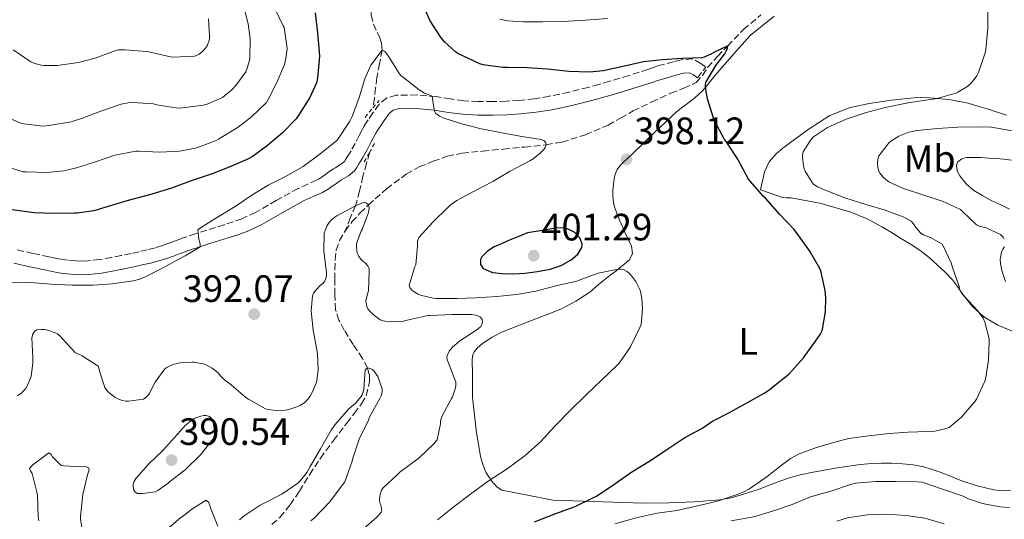
# Model space of a CAD drawing. Units: metres. Extents: x 597311 to 600760, y 4722176 to 4724537.
# Drawn here: x 598233 to 598492, y 4723314 to 4723445 of the extents above; entities that cross this region are included whole.
import ezdxf
from ezdxf.enums import TextEntityAlignment as Align

# ---------------------------------------------------------------- set-up
doc = ezdxf.new("R2010")
doc.units = ezdxf.units.M
doc.header["$MEASUREMENT"] = 0
doc.linetypes.add('DGN Style 2', pattern=[1.739922, 1.043953, -0.695969])
doc.linetypes.add('DGN Style 3', pattern=[2.435891, 1.739922, -0.695969])
for name, color, linetype, lineweight in [('Barranco lineal', 142, 'DGN Style 3', 13), ('Camino', 7, 'DGN Style 3', 0), ('Cota de punto acotado terreno', 7, 'Continuous', 0), ('Curva de nivel directora', 30, 'Continuous', 30), ('Curva de nivel intermedia', 30, 'Continuous', 0), ('Etiqueta de uso rústico', 92, 'Continuous', 0), ('Línea de cambio de uso (parcela vista)', 92, 'Continuous', 0), ('Margen derecho', 7, 'Continuous', 0), ('Pontón-alcantarilla (pasos de agua)', 1, 'DGN Style 2', 0), ('Punto acotado terreno (símbolo)', 7, 'Continuous', 0)]:
    doc.layers.add(name, color=color, linetype=linetype, lineweight=lineweight)
doc.styles.add('Style-Arial', font='arial.ttf')

# ---------------------------------------------------------------- blocks, each defined once
blk = doc.blocks.new('5PATER')
at = {"layer": 'Barranco lineal', "linetype": 'Continuous', "lineweight": 0}
h = blk.add_hatch(color=51, dxfattribs=at)
edge = h.paths.add_edge_path()
edge.add_ellipse((0, 0), major_axis=(-0.11, -0.111), ratio=0.999422, start_angle=0, end_angle=360)

msp = doc.modelspace()

# ---------------------------------------------------------------- linework, layer by layer
at = {"layer": 'Barranco lineal', "color": 142, "linetype": 'DGN Style 3', "lineweight": 13}
for points in [[(598330.35, 4723506.17, 401.67), (598332.2, 4723498.2, 400.84), (598334.05, 4723490.23, 400), (598334.28, 4723487.38, 399.74), (598333.46, 4723483.07, 399.4), (598332.03, 4723478.81, 398.98), (598330.67, 4723475.24, 398.46), (598329.33, 4723471.72, 397.91), (598327.82, 4723467.17, 397.24), (598326.48, 4723462.54, 396.65), (598325.7, 4723458.51, 396.41), (598325.25, 4723454.44, 396.25), (598325.09, 4723450.43, 395.98), (598325.29, 4723446.44, 395.7), (598325.89, 4723444.11, 395.53), (598327.47, 4723440.72, 395.26), (598328.06, 4723439.02, 395.13), (598328.21, 4723437.29, 395), (598327.51, 4723433.68, 394.89), (598326.77, 4723430.06, 394.81), (598326.46, 4723427.33, 394.63), (598326.14, 4723424.62, 394.38), (598325.77, 4723422.11, 394.23)], [(598318.44, 4723389.84, 388.82), (598320.25, 4723392.14, 389.13), (598322.36, 4723394.42, 389.58), (598324.57, 4723396.6, 390), (598329.37, 4723400.85, 390.48), (598334.52, 4723404.71, 390.94), (598337.94, 4723406.62, 391.29), (598341.56, 4723408.09, 391.64), (598345.35, 4723409.38, 391.98), (598349.2, 4723410.2, 392.33), (598354.58, 4723410.73, 393.18), (598359.98, 4723411.26, 394.06), (598365.6, 4723411.82, 394.54), (598371.23, 4723412.42, 395), (598375.43, 4723413.14, 395.39), (598381.59, 4723415, 396.02), (598387.53, 4723417.58, 396.7), (598390.82, 4723419.44, 397.42), (598394.08, 4723421.29, 398.2), (598399.03, 4723423.65, 398.83), (598404.01, 4723425.97, 399.14), (598407.38, 4723427.26, 399.13), (598410.65, 4723428.76, 399.13), (598412.3, 4723430.63, 399.21), (598413.71, 4723432.76, 399.35), (598416.29, 4723435.61, 399.66), (598418.94, 4723438.41, 400), (598423.13, 4723442.69, 400.57), (598427.66, 4723446.57, 401.14)], [(598324.85, 4723410.34, 391.78), (598324.07, 4723407.52, 391.66), (598323.13, 4723404.14, 391.05), (598322.28, 4723400.24, 390.53), (598321.18, 4723396.42, 390), (598319.81, 4723393.13, 389.41), (598318.44, 4723389.84, 388.82)], [(598299.2, 4723312.73, 384.41), (598301.35, 4723314.56, 384.41), (598304.04, 4723317.88, 384.42), (598306.44, 4723321.45, 384.42), (598309.16, 4723325.81, 384.57), (598311.96, 4723330.1, 384.74), (598315.41, 4723334.73, 384.8), (598318.88, 4723339.34, 384.84), (598320.82, 4723341.85, 384.86), (598322.78, 4723344.38, 384.87), (598324, 4723346.53, 384.88), (598324.89, 4723350.25, 384.92), (598324.82, 4723352.1, 384.95), (598324.38, 4723353.79, 385), (598323.05, 4723356.31, 385.15), (598320.54, 4723359.98, 385.55), (598318.22, 4723363.75, 386.02), (598316.84, 4723366.35, 386.36), (598315.95, 4723369.1, 386.68), (598315.76, 4723373.06, 387.01), (598315.77, 4723377.02, 387.34), (598315.78, 4723379.6, 387.53), (598315.84, 4723382.18, 387.74), (598316.15, 4723384.78, 388.11), (598316.99, 4723387.29, 388.52), (598318.44, 4723389.84, 388.82)]]:
    msp.add_polyline3d(points, dxfattribs=at)
at = {"layer": 'Camino', "color": 7, "linetype": 'DGN Style 3', "lineweight": 0}
msp.add_polyline3d([(598410.97, 4723429.98, 399.17), (598413.17, 4723432.81, 399.17), (598411.91, 4723433.78, 399.15), (598409.64, 4723435, 399.16), (598406.68, 4723434.74, 399.3), (598404.74, 4723434.22, 399.48), (598400.88, 4723433.21, 399.3), (598399.41, 4723432.7, 399.24), (598397.97, 4723432.21, 399.17), (598392.97, 4723430.61, 398.9), (598387.92, 4723429.09, 398.55), (598385.11, 4723428.27, 398.27), (598382.34, 4723427.49, 398.01), (598377.23, 4723426.22, 397.7), (598372.08, 4723425.15, 397.4), (598368.15, 4723424.51, 397.11), (598364.19, 4723424.08, 396.84), (598360.73, 4723423.84, 396.66), (598357.27, 4723423.74, 396.49), (598353.4, 4723423.77, 396.28), (598349.61, 4723423.98, 396.05), (598346.11, 4723424.46, 395.78), (598342.36, 4723425.06, 395.41), (598337.3, 4723425.51, 394.78), (598331.88, 4723425.43, 394.12), (598329.38, 4723424.7, 393.96), (598327.38, 4723423.05, 393.83), (598325.78, 4723420.8, 393.7), (598324.55, 4723418.95, 393.59), (598324.01, 4723418.17, 393.47), (598323.42, 4723417.24, 393.35), (598322.76, 4723416, 393.31), (598322.16, 4723414.85, 393.27), (598321.09, 4723412.77, 393.03), (598320.05, 4723410.84, 392.79), (598319.62, 4723410.16, 392.7), (598319.05, 4723409.3, 392.61), (598318.5, 4723408.39, 392.52), (598318.26, 4723408.03, 392.45), (598317.25, 4723407.21, 392.39), (598315.58, 4723406.2, 392.36), (598314.7, 4723405.62, 392.35), (598313.83, 4723405.03, 392.34), (598312.96, 4723404.38, 392.34), (598312.28, 4723403.88, 392.34), (598311.65, 4723403.5, 392.35), (598310.93, 4723403.12, 392.39), (598308.64, 4723402.09, 392.61), (598306.12, 4723400.96, 392.85), (598300.36, 4723397.78, 393.3), (598294.93, 4723394.64, 393.69), (598291.35, 4723393, 393.91), (598289.09, 4723392.19, 393.98), (598286.67, 4723391.41, 394.04), (598284.4, 4723390.68, 394.2), (598282.11, 4723389.95, 394.36), (598279.16, 4723389.01, 394.38), (598276.17, 4723388.02, 394.41), (598275.01, 4723387.61, 394.46), (598273.89, 4723387.2, 394.52), (598272.15, 4723386.57, 394.6), (598270.48, 4723385.97, 394.68), (598268.53, 4723385.35, 394.79), (598266.51, 4723384.83, 394.89), (598264.38, 4723384.33, 394.93), (598262.24, 4723383.85, 394.97), (598259.67, 4723383.31, 395.03), (598257.12, 4723382.8, 395.09), (598253.97, 4723382.27, 395.17), (598250.9, 4723381.92, 395.24), (598249.39, 4723381.89, 395.31), (598247.77, 4723381.96, 395.38), (598245.73, 4723382.08, 395.43), (598243.8, 4723382.34, 395.48), (598242.3, 4723382.66, 395.54), (598240.67, 4723383, 395.61), (598236.44, 4723383.9, 395.78), (598232.33, 4723384.8, 395.94)], dxfattribs=at)
at = {"layer": 'Curva de nivel directora', "color": 30, "linetype": 'Continuous', "lineweight": 30, "elevation": 400, "flags": 128}
for points in [[(598368.2, 4723313.4), (598373.82, 4723315.62), (598378.92, 4723317.43), (598383.72, 4723319.78), (598384.48, 4723320.15), (598389.07, 4723323.19), (598393.8, 4723326.55), (598398.65, 4723329.5), (598403.24, 4723332.55), (598407.72, 4723335.53), (598412.19, 4723337.88), (598414.96, 4723339.8), (598419.42, 4723342.12), (598424.16, 4723344.76), (598428.54, 4723347.21), (598429.47, 4723347.75), (598433.77, 4723351.17), (598434.97, 4723352.2), (598438.89, 4723356.49), (598442.03, 4723360.82), (598443.24, 4723362.63), (598443.66, 4723363.46), (598443.85, 4723364.01), (598444.64, 4723368.58), (598444.73, 4723372.21), (598444.54, 4723374.17), (598443.37, 4723379.27), (598443.16, 4723379.89), (598440.51, 4723384.49), (598437.21, 4723389.09), (598436.35, 4723390.28), (598432.6, 4723394.13), (598428.84, 4723398.37), (598428.36, 4723398.87), (598424.92, 4723402.73), (598424.41, 4723403.37), (598421.84, 4723408.15), (598421.61, 4723408.61), (598418.68, 4723413.03), (598418, 4723413.94), (598415.52, 4723418.66), (598415.28, 4723419.14), (598413.66, 4723424.45), (598413.21, 4723426.89), (598413.15, 4723428.07), (598413.21, 4723428.76), (598415.82, 4723433.19), (598418.16, 4723436.29), (598418.54, 4723436.97), (598418.86, 4723437.75), (598418.94, 4723438.41), (598415.29, 4723436.69), (598414.68, 4723436.31), (598412.78, 4723435.43), (598412.16, 4723435.24), (598407.02, 4723435.09), (598401.82, 4723434.68), (598396.81, 4723434.18), (598391.87, 4723433.08), (598386.22, 4723431.86), (598382.72, 4723431.5), (598377.23, 4723431.66), (598371.65, 4723432.28), (598366.29, 4723432.62), (598361.1, 4723432.73), (598359.87, 4723432.73), (598354.72, 4723433.43), (598353.81, 4723433.67), (598348.09, 4723436.41), (598347.49, 4723436.81), (598344.56, 4723439.46), (598343.49, 4723440.73), (598340.83, 4723445), (598339.53, 4723447.72)], [(598310.57, 4723447.06), (598311.17, 4723441.85), (598311.65, 4723436.82), (598311.71, 4723435.69), (598311.2, 4723429.9), (598310.96, 4723428.71), (598309.17, 4723424.84), (598306.3, 4723420.28), (598305.58, 4723419.24), (598302.04, 4723415.58), (598298.11, 4723412.25), (598294.06, 4723409.26), (598293.29, 4723408.78), (598288.48, 4723406.7), (598283.55, 4723404.74), (598278.01, 4723402.98), (598272.86, 4723401.03), (598267.66, 4723399.45), (598261.52, 4723397.82), (598256.25, 4723396.18), (598252.48, 4723395.08), (598248.06, 4723394.42), (598247.36, 4723394.41), (598241.88, 4723394.39), (598236.8, 4723394.55), (598231.02, 4723395.31)], [(598374.2, 4723390.6), (598370.27, 4723389.93), (598366.33, 4723389.26), (598364.05, 4723388.34), (598361.77, 4723387.42), (598359.68, 4723386.52), (598357.6, 4723385.58), (598355.87, 4723384.44), (598354.4, 4723383.02), (598354.02, 4723382.31), (598354, 4723381), (598354.68, 4723379.96), (598357.16, 4723378.9), (598359.72, 4723378.57), (598362.7, 4723378.53), (598365.66, 4723378.68), (598369.02, 4723379.11), (598372.36, 4723379.77), (598375.18, 4723380.68), (598377.87, 4723382.18), (598379.59, 4723383.72), (598380.67, 4723385.45), (598380.75, 4723386.4), (598380.12, 4723387.94), (598378.83, 4723389.34), (598376.54, 4723390.51), (598374.2, 4723390.6)]]:
    msp.add_lwpolyline(points, dxfattribs=at)
at = {"layer": 'Curva de nivel intermedia', "color": 30, "linetype": 'Continuous', "lineweight": 0, "flags": 128}
for points, elevation in [([(598299.9, 4723448.42), (598302.21, 4723443.69), (598302.41, 4723443.22), (598303.18, 4723438.44), (598303.2, 4723437.64), (598302.91, 4723435.1), (598302.53, 4723433.53), (598300.54, 4723428.79), (598298.27, 4723424.3), (598297.77, 4723423.48), (598293.87, 4723419.75), (598290.41, 4723417.02), (598285.24, 4723413.93), (598284.62, 4723413.56), (598279.93, 4723411.8), (598279.15, 4723411.53), (598275, 4723410.76), (598269.76, 4723410.46), (598264.3, 4723410.76), (598263.48, 4723410.76), (598257.98, 4723409.69), (598252.92, 4723407.9), (598247.88, 4723406.34), (598244.59, 4723405.59), (598240.17, 4723405.14), (598234.65, 4723405.27), (598233.79, 4723405.35), (598230.03, 4723406.55)], 405), ([(598486.62, 4723436.85), (598486.76, 4723437.45), (598487.31, 4723442.95), (598487.26, 4723447.96)], 405), ([(598292.17, 4723447.21), (598293.02, 4723444.17), (598293.52, 4723440.22), (598293.41, 4723435.18), (598293.33, 4723434.57), (598292.75, 4723432.5), (598292.35, 4723431.61), (598289.79, 4723428.01), (598288.62, 4723426.76), (598286.8, 4723425.24), (598286.22, 4723424.87), (598282.25, 4723423.11), (598281.18, 4723422.79), (598275.76, 4723422.09), (598274.59, 4723422.07), (598269.05, 4723422.9), (598268.11, 4723423.13), (598262.67, 4723423.5), (598261.52, 4723423.43), (598259.65, 4723423.08), (598254.32, 4723421.26), (598249.5, 4723419.37), (598246.51, 4723418.46), (598240.61, 4723417.48), (598239.89, 4723417.43), (598239.07, 4723417.27), (598234.05, 4723417.93), (598233.33, 4723418.09), (598229.26, 4723419.83)], 410), ([(598282.56, 4723445.46), (598282.86, 4723441), (598282.81, 4723440.15), (598282.7, 4723439.64), (598282.22, 4723438.42), (598281.82, 4723437.77), (598281.12, 4723436.98), (598280.13, 4723436.18), (598279.42, 4723435.85), (598278.89, 4723435.72), (598273.33, 4723435.46), (598272.62, 4723435.51), (598266.88, 4723436.79), (598266.29, 4723436.95), (598260.65, 4723437.38), (598258.89, 4723437.32), (598258.25, 4723437.21), (598252.83, 4723435.19), (598248.4, 4723433.99), (598242.8, 4723433.26), (598239.37, 4723433.24), (598238.7, 4723433.32), (598236.96, 4723433.75), (598235.92, 4723434.2), (598231.25, 4723437.35)], 415), ([(598387.36, 4723445.54), (598381.61, 4723445.13), (598375.66, 4723444.82), (598370.29, 4723444.68), (598365.17, 4723444.71), (598361.2, 4723444.97), (598359.09, 4723445.38)], 405), ([(598230.62, 4723376.33), (598235.84, 4723376.23), (598241.28, 4723375.83), (598246.76, 4723375.51), (598252.25, 4723375.53), (598257.31, 4723375.9), (598262.78, 4723376.66), (598264.54, 4723377.16), (598266.73, 4723378.12), (598271.28, 4723380.44), (598275.74, 4723382.94), (598276.41, 4723383.21), (598280.36, 4723385.58), (598280.36, 4723386.12), (598280.28, 4723386.73), (598280.04, 4723387.61), (598279.74, 4723390.09), (598280.44, 4723390.63), (598284.97, 4723393.43), (598289.56, 4723396.18), (598293.95, 4723399.22), (598298.27, 4723401.77), (598302.94, 4723404.14), (598307.4, 4723406.71), (598311.9, 4723410.06), (598316.19, 4723413.45), (598316.65, 4723413.99), (598319.72, 4723418.58), (598320.32, 4723419.8), (598322.13, 4723424.81), (598323.63, 4723429.74), (598325.21, 4723433.29), (598328.21, 4723437.29), (598328.86, 4723436.87), (598329.29, 4723436.42), (598329.95, 4723435.5), (598332.73, 4723431.03), (598333.17, 4723430.55), (598333.77, 4723430.06), (598337.9, 4723426.81), (598339.29, 4723425.98)], 395), ([(598389.34, 4723312.89), (598394.94, 4723314.44), (598400.44, 4723315.69), (598405.56, 4723316.38), (598410.64, 4723317.53), (598416.25, 4723318.82), (598421.69, 4723320.69), (598423.05, 4723321.21), (598424.67, 4723322.05), (598429.34, 4723325.33), (598433.34, 4723328.47), (598435.42, 4723330.02), (598437.52, 4723331.14), (598442.3, 4723332.93), (598447.34, 4723334.41), (598450.73, 4723335.3), (598455.9, 4723335.99), (598461.32, 4723336.6), (598466.35, 4723336.98), (598471.42, 4723337.09), (598473.37, 4723337.24), (598476, 4723337.78), (598477.08, 4723338.2), (598480.36, 4723340.9), (598483.93, 4723345.06), (598484.33, 4723345.61), (598486.52, 4723350.33), (598486.68, 4723350.87), (598487.47, 4723355.86), (598487.61, 4723360.92), (598487.6, 4723361.45), (598486.46, 4723365.8), (598486.03, 4723366.84), (598484.57, 4723368.9), (598481.04, 4723372.65), (598480.44, 4723373.33), (598480.11, 4723373.94), (598479.87, 4723374.58), (598479.77, 4723375.19), (598477.95, 4723380.21), (598477.6, 4723381.43), (598475.63, 4723385.7), (598475.26, 4723386.28), (598472.38, 4723388.01), (598470.4, 4723388.79), (598469.71, 4723389.19), (598468.35, 4723390.73), (598467.76, 4723391.64), (598467.12, 4723392.36), (598464.99, 4723393.46), (598460.03, 4723395.3), (598455.21, 4723396.71), (598449.72, 4723398.49), (598444.35, 4723400.55), (598442.54, 4723401.4), (598441.61, 4723402.01), (598441.1, 4723402.55), (598439.31, 4723405.49), (598439.05, 4723406.07), (598438.81, 4723406.95), (598438.59, 4723409.06), (598438.6, 4723409.69), (598438.78, 4723410.57), (598440.8, 4723413.7), (598441.47, 4723414.47), (598445.2, 4723416.92), (598450.06, 4723419.16), (598455.07, 4723420.79), (598460.27, 4723422.23), (598466.32, 4723423.46), (598471.48, 4723424.18), (598474, 4723424.57), (598478.88, 4723425.99), (598479.42, 4723426.21), (598481.77, 4723427.64), (598482.76, 4723428.52), (598483.96, 4723429.91), (598484.36, 4723430.52), (598484.8, 4723431.41), (598486.62, 4723436.85)], 405), ([(598339.29, 4723425.98), (598339.85, 4723425.82), (598341.31, 4723425.19), (598341.45, 4723424.57), (598341.47, 4723423.93), (598341.9, 4723421.21), (598342.32, 4723420.63), (598343.26, 4723419.94), (598344.2, 4723419.5), (598348.75, 4723417.99), (598353.85, 4723416.73), (598359.66, 4723415.54), (598364.88, 4723414.62), (598369.96, 4723413.8), (598370.62, 4723413.5), (598371.15, 4723412.94), (598371.23, 4723412.42), (598371.02, 4723411.69), (598370.62, 4723411.13), (598369.72, 4723410.18), (598367.82, 4723408.68), (598367.02, 4723408.2), (598361.64, 4723405.4), (598357.24, 4723402.76), (598352.38, 4723400.2), (598347.8, 4723397.8), (598346.08, 4723396.58), (598345.42, 4723395.98), (598341.48, 4723392.1), (598337.79, 4723388.02), (598337.47, 4723386.97), (598337.5, 4723385.85), (598337.02, 4723380.9), (598336.67, 4723380.18), (598335.24, 4723375.43), (598335.44, 4723374.97), (598335.92, 4723374.31), (598336.35, 4723373.93), (598337.64, 4723373.19), (598338.25, 4723372.95), (598341.6, 4723372.14), (598342.36, 4723372.06), (598347.76, 4723372.04), (598352.91, 4723372.22), (598358.27, 4723372.55), (598363.45, 4723373.1), (598368.54, 4723373.99), (598374.19, 4723375.45), (598379.28, 4723376.63), (598379.95, 4723376.9), (598384.92, 4723378.7), (598390.17, 4723379.77), (598391, 4723379.77), (598391.6, 4723379.66), (598392.51, 4723379.11), (598393.21, 4723378.52), (598394.06, 4723377.59), (598394.8, 4723376.55), (598395.88, 4723374.38), (598396.04, 4723373.9), (598396.4, 4723372.04), (598396.54, 4723369.29), (598396.24, 4723365.24), (598395.9, 4723364.41), (598393.44, 4723359.38), (598390.48, 4723355.06), (598389.95, 4723354.49), (598385.69, 4723350.55), (598381.87, 4723346.79), (598377.61, 4723342.66), (598373.52, 4723338.49), (598369.88, 4723334.46), (598365.71, 4723330.81), (598361.05, 4723327.32), (598356.03, 4723324.04), (598351.77, 4723320.9), (598347.08, 4723317.43), (598342.73, 4723313.93)], 395), ([(598461.4, 4723402.61), (598460.88, 4723402.95), (598459.77, 4723403.88), (598458.99, 4723404.84), (598458.65, 4723405.48), (598458.4, 4723406.41), (598458.3, 4723407.7), (598458.35, 4723408.47), (598458.46, 4723408.98), (598458.67, 4723409.48), (598461.37, 4723412.98), (598461.76, 4723413.37), (598463.93, 4723414.68), (598466.49, 4723415.69), (598468.68, 4723416.2), (598474.04, 4723416.68), (598479.4, 4723417.06), (598485.44, 4723417.16), (598488.25, 4723417.01), (598493.68, 4723416.05)], 410), ([(598483.56, 4723409.1), (598481.66, 4723409.06), (598480.45, 4723408.74), (598479.4, 4723407.94), (598479, 4723407.1), (598479.18, 4723405.61), (598479.92, 4723404.26), (598481.58, 4723402.16), (598483.58, 4723400.42), (598485.95, 4723399), (598488.36, 4723397.7), (598490.65, 4723396.61), (598492.92, 4723395.49)], 415), ([(598493.45, 4723408.39), (598491.45, 4723408.62), (598489.44, 4723408.81), (598487.44, 4723408.94), (598485.45, 4723409.05), (598483.56, 4723409.1)], 415), ([(598491.6, 4723387.61), (598491.26, 4723388.18), (598490.62, 4723388.87), (598486.8, 4723390.57), (598484.97, 4723391.08), (598484.28, 4723391.4), (598480.6, 4723394.89), (598480.11, 4723395.38), (598475.52, 4723397.56), (598470.43, 4723399.14), (598465.15, 4723400.92), (598461.4, 4723402.61)], 410), ([(598353.53, 4723364.17), (598354.08, 4723364.71), (598354.35, 4723365.18), (598354.51, 4723365.8), (598354.44, 4723366.54), (598354.01, 4723367.18), (598353.18, 4723367.62), (598351.71, 4723367.85), (598346.57, 4723367.8), (598340.84, 4723367.58), (598340.24, 4723367.59), (598334.8, 4723366.38), (598333.79, 4723366.1), (598330.64, 4723365.93), (598328.97, 4723366.06), (598328.41, 4723366.18), (598327.64, 4723366.47), (598325.79, 4723367.83), (598324.88, 4723368.76), (598324.46, 4723369.37), (598324.08, 4723370.22), (598323.95, 4723370.92), (598323.93, 4723371.43), (598324.32, 4723373.27), (598324.57, 4723374.02), (598324.81, 4723379.06), (598324.8, 4723379.8), (598324.44, 4723380.65), (598323.72, 4723381.42), (598323.24, 4723381.75), (598322.67, 4723382.3), (598322.08, 4723383.11), (598321.64, 4723384.02), (598321.44, 4723385.46), (598321.44, 4723386.5), (598322.65, 4723389.69), (598322.91, 4723390.14), (598324.59, 4723394.62), (598324.72, 4723395.18), (598324.78, 4723395.86), (598324.57, 4723396.6), (598324.11, 4723397.11), (598323.5, 4723397.35), (598321.18, 4723396.42), (598316.27, 4723393.72), (598315.8, 4723393.43), (598314.78, 4723392.6), (598314.24, 4723392.02), (598313.71, 4723391.18), (598313.2, 4723389.9), (598313, 4723389.16), (598312.89, 4723384.54), (598313.53, 4723378.81), (598313.53, 4723378.1), (598313.42, 4723377.24), (598313, 4723376.38), (598312.64, 4723375.96), (598312, 4723375.5), (598310.75, 4723374.2), (598310.2, 4723373.4), (598309.87, 4723372.71), (598309.58, 4723368.84), (598310.06, 4723363.69), (598310.99, 4723358.57), (598311.18, 4723357.58), (598311.34, 4723353.26), (598311.07, 4723350.5), (598310.94, 4723350.01), (598309.92, 4723347.51), (598309.28, 4723346.39), (598308.7, 4723345.62), (598307.85, 4723344.74), (598306.78, 4723344.02), (598306.08, 4723343.69), (598303.64, 4723342.89), (598302.81, 4723342.73), (598300.3, 4723342.66), (598298.33, 4723342.89), (598297.55, 4723343.08), (598293.08, 4723345.59), (598292.4, 4723346.01), (598288.57, 4723349.38), (598286.81, 4723350.7), (598285.74, 4723351.75), (598285.12, 4723352.55), (598283.56, 4723353.72), (598282.01, 4723354.58), (598281.52, 4723354.76), (598278.78, 4723355.3), (598278.17, 4723355.34), (598275.12, 4723355.14), (598273.6, 4723354.81), (598272.43, 4723354.38), (598271.6, 4723353.93), (598271.1, 4723353.58), (598268.57, 4723350.07), (598267.08, 4723347.18), (598266.8, 4723346.76), (598266.3, 4723346.23), (598265.48, 4723345.64), (598261.6, 4723345.05)], 390), ([(598491.9, 4723376.55), (598490.94, 4723379.43), (598490.59, 4723381.22), (598490.51, 4723382.41), (598490.89, 4723384.17), (598491.16, 4723384.84), (598491.61, 4723385.61)], 410), ([(598261.6, 4723345.05), (598260.88, 4723345.06), (598259.93, 4723345.22), (598258.75, 4723345.66), (598258.08, 4723346.02), (598256.4, 4723347.37), (598255.9, 4723347.88), (598255.34, 4723348.66), (598253.96, 4723352.95), (598253.87, 4723353.48), (598253.63, 4723354.23), (598249.44, 4723356.98), (598248.24, 4723357.48), (598247.58, 4723357.88), (598244.11, 4723361.56), (598243.79, 4723361.96), (598242.91, 4723362.76), (598240.73, 4723363.63), (598239.56, 4723363.87), (598238.62, 4723363.93), (598237.53, 4723363.77), (598237, 4723363.42), (598236.46, 4723362.7), (598236.17, 4723361.67), (598236.48, 4723356.46), (598236.46, 4723355.07), (598235.98, 4723351.63), (598235.84, 4723351.1), (598235.13, 4723349.42), (598234.48, 4723348.35), (598234.03, 4723347.79), (598233.34, 4723347.13), (598232.36, 4723346.44)], 390), ([(598322.75, 4723311.13), (598326.72, 4723314.54), (598327.16, 4723314.94), (598327.93, 4723315.93), (598328.12, 4723316.47), (598327.85, 4723317.83), (598327.61, 4723318.34), (598327.47, 4723319.11), (598327.56, 4723320.23), (598327.72, 4723320.9), (598328.04, 4723321.7), (598328.4, 4723322.22), (598332.11, 4723325.7), (598332.81, 4723326.39), (598337.18, 4723329.69), (598337.92, 4723330.18), (598341.69, 4723333.77), (598342.62, 4723334.9), (598343.52, 4723339.14), (598343.53, 4723339.83), (598343.88, 4723341.02), (598346.36, 4723345.75), (598346.64, 4723346.26), (598347.34, 4723348.28), (598347.5, 4723349.14), (598347.53, 4723350.07), (598345.55, 4723355.29), (598345.28, 4723355.94), (598345.16, 4723356.81), (598345.82, 4723358.18), (598346.59, 4723359.18), (598348.62, 4723360.92), (598353.02, 4723363.82), (598353.53, 4723364.17)], 390), ([(598296.82, 4723318.08), (598301.85, 4723320.62), (598306.07, 4723323.55), (598306.86, 4723324.33), (598308.41, 4723326.33), (598309.29, 4723327.96), (598312.02, 4723332.6), (598314.76, 4723337.47), (598315.83, 4723338.92), (598319.38, 4723342.99), (598321.27, 4723344.67), (598322.66, 4723346.27), (598322.94, 4723346.76), (598323.22, 4723347.56), (598323.34, 4723348.14), (598323.75, 4723353.32), (598324.38, 4723353.79), (598325.08, 4723353.63), (598325.59, 4723353.36), (598326.06, 4723352.96), (598326.66, 4723352.17), (598327.02, 4723351.53), (598328.18, 4723348.36), (598328.23, 4723347.76), (598328.12, 4723346.99), (598327.94, 4723346.51), (598327.54, 4723345.76), (598324.89, 4723340.89), (598324.58, 4723340.11), (598322.17, 4723335.08), (598320.49, 4723330.12), (598320.34, 4723329.34), (598318.41, 4723323.92), (598317.88, 4723323.16), (598314.34, 4723318.54), (598310.42, 4723314.44), (598309.42, 4723313.64)], 385), ([(598282.01, 4723341.3), (598281.32, 4723341.29), (598280.57, 4723341.14), (598279, 4723340.62), (598278.22, 4723340.12), (598276.44, 4723338.66), (598276, 4723338.18), (598270.51, 4723332.07), (598266.88, 4723328.58), (598263.52, 4723324.74), (598262.96, 4723323.9), (598262.81, 4723323.26), (598262.81, 4723322.71), (598262.99, 4723321.67), (598263.26, 4723321.24), (598263.92, 4723320.87), (598264.41, 4723320.81), (598265.34, 4723320.81), (598268.64, 4723321.29), (598269.26, 4723321.61), (598271.98, 4723323.53), (598272.36, 4723323.88), (598276.41, 4723327.03), (598280.48, 4723330.97), (598283.8, 4723335.18), (598284.12, 4723336.26), (598284.14, 4723337.38), (598283.76, 4723339.94), (598283.29, 4723340.62), (598282.86, 4723341.02), (598282.01, 4723341.3)], 390), ([(598237.98, 4723313.69), (598237.85, 4723314.72), (598237.67, 4723320.27), (598237.5, 4723321.2), (598236.25, 4723326.05), (598235.8, 4723326.78), (598235.58, 4723327.28), (598235.96, 4723327.9), (598236.44, 4723328.4), (598240.63, 4723331.52), (598241.24, 4723331.05), (598241.62, 4723330.49), (598243.91, 4723328.19), (598244.47, 4723328.08), (598249.13, 4723327.79), (598250.33, 4723327.89), (598251.08, 4723327.61), (598251.21, 4723327.07), (598250.84, 4723325.77), (598249.56, 4723320.53), (598248.97, 4723314.8), (598248.98, 4723314.08), (598249.85, 4723308.62)], 385), ([(598419.85, 4723313.64), (598425.77, 4723314.73), (598431, 4723316.28), (598435.84, 4723317.91), (598440.7, 4723319.93), (598446.03, 4723321.48), (598451.2, 4723323.21), (598452.51, 4723323.53), (598457.82, 4723323.94), (598463.04, 4723323.97), (598468.73, 4723323.93), (598470, 4723323.8), (598475.32, 4723321.99), (598480.79, 4723320.09), (598482.15, 4723319.43), (598485.88, 4723318.18), (598490.39, 4723317.29), (598492.94, 4723317.14)], 410), ([(598270.98, 4723310.81), (598275.22, 4723314.46), (598276.12, 4723315.02), (598278.17, 4723316.68), (598282.01, 4723319.05), (598282.7, 4723318.48), (598282.97, 4723317.69), (598283.08, 4723317.08), (598285.02, 4723312.27)], 385), ([(598290.76, 4723313.92), (598291.72, 4723314.75), (598296.14, 4723317.76), (598296.82, 4723318.08)], 385), ([(598447.63, 4723313.57), (598450.44, 4723314.42), (598455.69, 4723315.27), (598460.75, 4723315.41), (598465.79, 4723315.09), (598470.76, 4723314.31), (598475.79, 4723312.9)], 415)]:
    msp.add_lwpolyline(points, dxfattribs=dict(at, elevation=elevation))
at = {"layer": 'Línea de cambio de uso (parcela vista)', "color": 92, "linetype": 'Continuous', "lineweight": 0}
for points in [[(598373.08, 4723319.07, 397.45), (598366.36, 4723320.4, 396.44), (598359.64, 4723321.74, 395.43), (598358.19, 4723322.63, 395.03), (598357.03, 4723324.04, 394.6), (598356.17, 4723325.2, 394.35), (598355.45, 4723326.44, 394.1), (598354.62, 4723328.45, 393.69), (598354.06, 4723330.52, 393.27), (598352.85, 4723337.47, 392.02), (598352.06, 4723344.51, 391.3), (598351.95, 4723345.95, 391.3), (598351.9, 4723347.39, 391.3), (598351.89, 4723350.39, 391.25), (598351.88, 4723353.39, 391.21), (598351.87, 4723354.51, 391.19), (598351.86, 4723355.63, 391.17), (598351.9, 4723356.96, 391.16), (598352.35, 4723358.04, 391.17), (598353.16, 4723358.99, 391.22), (598353.81, 4723359.64, 391.29), (598354.52, 4723360.22, 391.35), (598357.09, 4723361.89, 391.4), (598359.77, 4723363.32, 391.43), (598367.44, 4723366.27, 391.67), (598375.1, 4723369.24, 392.29), (598379.03, 4723371.3, 392.91), (598382.71, 4723373.72, 393.56), (598384.96, 4723375.61, 393.92), (598387.19, 4723377.48, 394.33), (598388.38, 4723378.34, 394.62), (598389.55, 4723379.21, 394.95), (598390.57, 4723380.06, 395.23), (598391.58, 4723380.92, 395.48), (598392.35, 4723381.55, 395.52), (598393.11, 4723382.2, 395.51), (598393.93, 4723383.89, 395.64), (598393.72, 4723385.79, 395.77), (598392.81, 4723387.6, 395.9), (598391.9, 4723389.42, 396.04), (598390.61, 4723392.46, 396.48), (598389.4, 4723395.56, 397), (598389.04, 4723396.76, 397.13), (598388.83, 4723398, 397.22), (598388.77, 4723399.26, 397.24), (598388.81, 4723400.52, 397.27), (598388.93, 4723402.01, 397.41), (598389.15, 4723403.5, 397.56), (598389.43, 4723404.72, 397.67), (598389.95, 4723405.88, 397.78), (598390.62, 4723406.84, 397.91), (598391.4, 4723407.68, 398.04), (598392.71, 4723408.91, 398.15), (598394.01, 4723410.15, 398.23), (598399.74, 4723415.62, 398.42), (598405.47, 4723421.07, 398.6), (598406.72, 4723422.07, 398.68), (598408.01, 4723423.02, 398.89), (598410.27, 4723424.73, 399.45), (598412.35, 4723426.62, 400.02), (598413.34, 4723427.82, 400.32), (598414.31, 4723429.03, 400.61), (598415.32, 4723430.27, 400.96), (598416.36, 4723431.5, 401.17), (598420.59, 4723436.28, 401.3), (598424.83, 4723441.07, 401.43), (598431.15, 4723446.15, 401.89)], [(598493.88, 4723363.37, 404.81), (598489.88, 4723365.03, 404.71), (598486.25, 4723367.24, 404.12), (598483.19, 4723370.04, 403.56), (598481.81, 4723371.68, 403.35), (598480.5, 4723373.37, 403.21), (598479.27, 4723375.16, 403.18), (598477.99, 4723376.91, 403.14), (598476.08, 4723378.92, 402.98), (598474.04, 4723380.81, 402.77), (598471.84, 4723382.84, 402.52), (598469.51, 4723384.68, 402.25), (598466.95, 4723386.33, 401.88), (598464.35, 4723387.93, 401.53), (598461.98, 4723389.37, 401.37), (598459.59, 4723390.79, 401.24), (598455.55, 4723392.93, 400.84), (598451.29, 4723394.71, 400.44), (598443.51, 4723396.97, 400.11), (598435.61, 4723398.44, 399.78), (598434.34, 4723398.48, 399.61), (598433.1, 4723398.62, 399.45), (598430.34, 4723399.59, 399.28), (598427.58, 4723400.55, 399.11), (598428.09, 4723402.92, 399.4), (598428.6, 4723405.29, 399.69), (598429.81, 4723407.9, 400.06), (598431.77, 4723410.09, 400.45), (598433.42, 4723411.52, 400.83), (598435.15, 4723412.84, 401.17), (598440.3, 4723416.64, 401.65), (598445.79, 4723420.09, 402.07), (598450.81, 4723422.08, 402.56), (598456.06, 4723423.23, 403.03), (598461.93, 4723424.15, 403.47), (598467.82, 4723424.73, 403.91), (598469.88, 4723424.8, 404.08), (598471.95, 4723424.75, 404.28), (598477.03, 4723424.29, 404.81), (598482.07, 4723423.32, 405.35), (598484.6, 4723422.59, 405.62), (598487.08, 4723421.82, 405.89), (598492.18, 4723420.17, 406.98)], [(598493.21, 4723321.66, 407.72), (598491.03, 4723321.56, 407.63), (598488.86, 4723321.75, 407.54), (598484.46, 4723322.84, 407.19), (598480.17, 4723324.28, 406.76), (598477.47, 4723325.37, 406.35), (598474.76, 4723326.44, 406.02), (598472.64, 4723327.17, 405.94), (598470.47, 4723327.8, 405.91), (598469.09, 4723328.12, 405.89), (598467.69, 4723328.35, 405.88), (598464.83, 4723328.64, 405.88), (598461.96, 4723328.78, 405.89), (598459.36, 4723328.79, 405.85), (598456.76, 4723328.68, 405.77), (598453.75, 4723328.42, 405.55), (598450.74, 4723328.04, 405.37), (598447.77, 4723327.58, 405.35), (598444.81, 4723327.08, 405.33), (598441.4, 4723326.47, 405.28), (598438.01, 4723325.75, 405.22), (598435.43, 4723325.04, 405.18), (598432.89, 4723324.17, 405.14), (598430.06, 4723323.08, 405.02), (598427.24, 4723321.99, 404.87), (598425.05, 4723321.25, 404.81), (598422.84, 4723320.55, 404.76), (598419.87, 4723319.72, 404.61), (598416.86, 4723319.16, 404.42), (598410.15, 4723318.6, 403.99), (598403.45, 4723318.4, 403.29), (598396.75, 4723318.33, 402.32), (598373.08, 4723319.07, 397.45)]]:
    msp.add_polyline3d(points, dxfattribs=at)
at = {"layer": 'Margen derecho', "color": 7, "linetype": 'Continuous', "lineweight": 0}
msp.add_polyline3d([(598231.45, 4723381.33, 395.94), (598235.69, 4723380.4, 395.78), (598239.93, 4723379.5, 395.61), (598241.56, 4723379.15, 395.54), (598243.19, 4723378.81, 395.48), (598245.38, 4723378.52, 395.43), (598247.58, 4723378.38, 395.38), (598249.36, 4723378.3, 395.31), (598251.15, 4723378.35, 395.24), (598254.47, 4723378.72, 395.17), (598257.77, 4723379.28, 395.09), (598260.39, 4723379.8, 395.03), (598263, 4723380.35, 394.97), (598265.19, 4723380.84, 394.93), (598267.37, 4723381.36, 394.89), (598269.51, 4723381.91, 394.79), (598271.63, 4723382.57, 394.68), (598273.37, 4723383.2, 394.6), (598275.11, 4723383.84, 394.52), (598276.22, 4723384.24, 394.46), (598277.34, 4723384.64, 394.41), (598280.26, 4723385.61, 394.38), (598283.19, 4723386.54, 394.36), (598285.48, 4723387.27, 394.2), (598287.77, 4723388, 394.04), (598290.24, 4723388.8, 393.98), (598292.7, 4723389.68, 393.91), (598296.58, 4723391.45, 393.69), (598302.13, 4723394.66, 393.3), (598307.72, 4723397.76, 392.85), (598310.11, 4723398.82, 392.61), (598312.49, 4723399.9, 392.39), (598313.4, 4723400.37, 392.35), (598314.28, 4723400.91, 392.34), (598315.09, 4723401.51, 392.34), (598315.9, 4723402.11, 392.34), (598316.7, 4723402.64, 392.35), (598317.5, 4723403.18, 392.36), (598319.31, 4723404.27, 392.39), (598320.92, 4723405.58, 392.45), (598321.52, 4723406.47, 392.52), (598322.07, 4723407.39, 392.61), (598322.62, 4723408.2, 392.7), (598323.15, 4723409.04, 392.79), (598324.26, 4723411.1, 393.03), (598325.34, 4723413.2, 393.27), (598325.93, 4723414.32, 393.31), (598326.52, 4723415.44, 393.35), (598327, 4723416.2, 393.47), (598327.51, 4723416.94, 393.59), (598328.73, 4723418.77, 393.7), (598330.03, 4723420.59, 393.83), (598331.09, 4723421.47, 393.96), (598332.41, 4723421.85, 394.12), (598337.16, 4723421.92, 394.78), (598341.91, 4723421.5, 395.41), (598345.58, 4723420.91, 395.78), (598349.27, 4723420.41, 396.05), (598353.29, 4723420.19, 396.28), (598357.31, 4723420.16, 396.49), (598360.91, 4723420.26, 396.66), (598364.51, 4723420.51, 396.84), (598368.63, 4723420.96, 397.11), (598372.73, 4723421.63, 397.4), (598378.02, 4723422.72, 397.7), (598383.26, 4723424.03, 398.01), (598386.1, 4723424.83, 398.27), (598388.94, 4723425.66, 398.55), (598394.03, 4723427.19, 398.9), (598399.1, 4723428.81, 399.17), (598400.57, 4723429.31, 399.24), (598405.66, 4723430.76, 399.48), (598407.3, 4723431.2, 399.3), (598408.89, 4723431.34, 399.16), (598409.95, 4723430.77, 399.15), (598410.97, 4723429.98, 399.17)], dxfattribs=at)
at = {"layer": 'Pontón-alcantarilla (pasos de agua)', "color": 1, "linetype": 'DGN Style 2', "lineweight": 0, "elevation": 393.95, "flags": 128}
for points in [[(598323.71, 4723419.61), (598325.77, 4723422.11)], [(598325.77, 4723422.11), (598327.37, 4723424.06)], [(598326.2, 4723412.74), (598324.85, 4723410.34)], [(598324.85, 4723410.34), (598323.28, 4723407.56)]]:
    msp.add_lwpolyline(points, dxfattribs=at)

# ---------------------------------------------------------------- block references
at = {"layer": 'Punto acotado terreno (símbolo)', "color": 7, "linetype": 'Continuous', "lineweight": 0, "xscale": 10, "yscale": 10, "zscale": 10}
for p in [(598392.35, 4723408.58, 398.12), (598368, 4723383.29, 401.29), (598294.59, 4723367.93, 392.07), (598272.89, 4723329.59, 390.54)]:
    msp.add_blockref('5PATER', p, dxfattribs=at)

# ---------------------------------------------------------------- texts
at = {"layer": 'Cota de punto acotado terreno', "color": 7, "linetype": 'Continuous', "lineweight": 0, "style": 'Style-Arial'}
for s, p in [('398.12', (598394.41, 4723412.58, 398.12)), ('401.29', (598369.98, 4723387.29, 401.29)), ('392.07', (598275.8, 4723371.13, 392.07)), ('390.54', (598274.88, 4723333.59, 390.54))]:
    msp.add_text(s, height=7, dxfattribs=at).set_placement(p)
at = {"layer": 'Etiqueta de uso rústico', "color": 92, "linetype": 'Continuous', "lineweight": 0, "style": 'Style-Arial'}
for s, p in [('Mb', (598471.99, 4723408.76, 412.56)), ('L', (598424.35, 4723360.78, 398.31))]:
    msp.add_text(s, height=7, dxfattribs=at).set_placement(p, align=Align.MIDDLE_CENTER)

doc.saveas('drawing.dxf')
